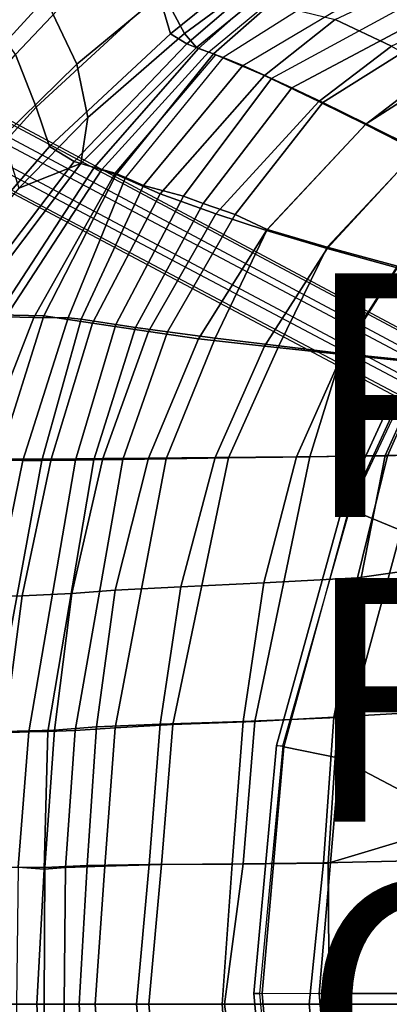
# Model space of a CAD drawing. Units: inches. Extents: x -11.8 to 11.5, y -12.6 to 12.7.
# Drawn here: x -7.3 to -4.3, y 0 to 8.1 of the extents above; entities that cross this region are included whole.
import ezdxf

# ---------------------------------------------------------------- set-up
doc = ezdxf.new("R2010")
doc.units = ezdxf.units.IN
doc.header["$MEASUREMENT"] = 0
for name, color, linetype in [('SEAT-BACK', 5, 'Continuous'), ('SEAT-BASE', 5, 'Continuous'), ('SEAT-FABRIC', 5, 'Continuous'), ('SEAT-FINISH', 7, 'Continuous'), ('SEAT-OTHER', 7, 'Continuous'), ('SEAT-PAD', 5, 'Continuous'), ('SEAT-PROD_NO', 7, 'Continuous')]:
    doc.layers.add(name, color=color, linetype=linetype)
doc.styles.get("Standard").update_dxf_attribs({"font": 'arial.ttf'})

msp = doc.modelspace()

# ---------------------------------------------------------------- linework, layer by layer
at = {"layer": 'SEAT-BACK'}
for points in [[(-6.457, 8.7376, 26.454), (-7.3474, 7.7976, 26.9448), (-7.7998, 8.4571, 27.1888), (-7.0231, 9.4848, 26.6936)], [(-6.457, 8.7376, 26.454), (-6.172, 8.2946, 26.087), (-7.1773, 7.3633, 26.6427), (-7.3474, 7.7976, 26.9448)], [(-4.26, 7.8643, 18.8675), (-4.7231, 8.0833, 20.2884), (-3.329, 8.7378, 20.5336), (-2.8088, 8.5302, 19.1336)], [(-6.0755, 7.9667, 25.543), (-6.172, 8.2946, 26.087), (-5.7981, 8.6006, 26.0544), (-5.6803, 8.2872, 25.4736)], [(-6.0755, 7.9667, 25.543), (-7.0692, 7.0416, 26.1825), (-7.1773, 7.3633, 26.6427), (-6.172, 8.2946, 26.087)], [(-5.5249, 8.24, 24.8526), (-5.9403, 7.8851, 24.9116), (-6.0755, 7.9667, 25.543), (-5.6803, 8.2872, 25.4736)], [(-5.4194, 8.2205, 24.244), (-5.8445, 7.847, 24.2728), (-5.9403, 7.8851, 24.9116), (-5.5249, 8.24, 24.8526)], [(-5.7228, 7.803, 22.9837), (-5.8445, 7.847, 24.2728), (-5.4194, 8.2205, 24.244), (-5.2538, 8.213, 23.0309)], [(-4.7231, 8.0833, 20.2884), (-5.3035, 7.6254, 20.1859), (-5.7228, 7.803, 22.9837), (-5.2538, 8.213, 23.0309)], [(-4.26, 7.8643, 18.8675), (-4.8556, 7.4113, 18.7597), (-5.3035, 7.6254, 20.1859), (-4.7231, 8.0833, 20.2884)], [(-6.8671, 6.9174, 25.4495), (-7.0692, 7.0416, 26.1825), (-6.0755, 7.9667, 25.543), (-5.9403, 7.8851, 24.9116)], [(-6.7007, 6.87, 24.6359), (-6.8671, 6.9174, 25.4495), (-5.9403, 7.8851, 24.9116), (-5.8445, 7.847, 24.2728)], [(-5.7228, 7.803, 22.9837), (-6.5211, 6.811, 22.9969), (-6.7007, 6.87, 24.6359), (-5.8445, 7.847, 24.2728)], [(-3.9013, 7.6607, 18.2314), (-4.4727, 7.2234, 18.1296), (-4.8556, 7.4113, 18.7597), (-4.26, 7.8643, 18.8675)], [(-7.1773, 7.3633, 26.6427), (-8.0282, 6.4272, 27.4937), (-8.168, 6.8252, 27.7398), (-7.3474, 7.7976, 26.9448)], [(-6.1604, 6.652, 20.0312), (-6.5211, 6.811, 22.9969), (-5.7228, 7.803, 22.9837), (-5.3035, 7.6254, 20.1859)], [(-4.8556, 7.4113, 18.7597), (-5.7021, 6.4891, 18.6121), (-6.1604, 6.652, 20.0312), (-5.3035, 7.6254, 20.1859)], [(-4.4727, 7.2234, 18.1296), (-3.9013, 7.6607, 18.2314), (-3.5193, 7.4133, 17.6699), (-4.0485, 7.007, 17.5763)], [(-8.251, 5.6808, 27.5815), (-8.0282, 6.4272, 27.4937), (-7.1773, 7.3633, 26.6427), (-7.0692, 7.0416, 26.1825)], [(-5.286, 6.352, 17.9857), (-5.7021, 6.4891, 18.6121), (-4.8556, 7.4113, 18.7597), (-4.4727, 7.2234, 18.1296)], [(-4.788, 6.2052, 17.4464), (-5.286, 6.352, 17.9857), (-4.4727, 7.2234, 18.1296), (-4.0485, 7.007, 17.5763)], [(-6.8671, 6.9174, 25.4495), (-7.8159, 5.669, 26.5068), (-8.251, 5.6808, 27.5815), (-7.0692, 7.0416, 26.1825)], [(-4.212, 6.0455, 17.03), (-4.788, 6.2052, 17.4464), (-4.0485, 7.007, 17.5763), (-3.5641, 6.7543, 17.1466)], [(-6.7007, 6.87, 24.6359), (-7.4918, 5.6616, 25.3677), (-7.8159, 5.669, 26.5068), (-6.8671, 6.9174, 25.4495)], [(-7.1141, 5.6533, 23.1389), (-7.4918, 5.6616, 25.3677), (-6.7007, 6.87, 24.6359), (-6.5211, 6.811, 22.9969)], [(-6.1604, 6.652, 20.0312), (-6.7156, 5.5922, 19.9265), (-7.1141, 5.6533, 23.1389), (-6.5211, 6.811, 22.9969)], [(-6.2568, 5.5242, 18.5221), (-6.7156, 5.5922, 19.9265), (-6.1604, 6.652, 20.0312), (-5.7021, 6.4891, 18.6121)], [(-5.286, 6.352, 17.9857), (-5.8449, 5.4646, 17.8877), (-6.2568, 5.5242, 18.5221), (-5.7021, 6.4891, 18.6121)], [(-4.788, 6.2052, 17.4464), (-5.3018, 5.4025, 17.3581), (-5.8449, 5.4646, 17.8877), (-5.286, 6.352, 17.9857)], [(-4.212, 6.0455, 17.03), (-4.6648, 5.3359, 16.9501), (-5.3018, 5.4025, 17.3581), (-4.788, 6.2052, 17.4464)], [(-3.4289, 6.0306, 16.7469), (-3.9572, 5.2601, 16.6487), (-4.6648, 5.3359, 16.9501), (-4.212, 6.0455, 17.03)], [(-7.1141, 5.6533, 23.1389), (-7.4867, 4.4749, 23.3117), (-8.0717, 4.4798, 26.0797), (-7.4918, 5.6616, 25.3677)], [(-7.0551, 4.4765, 19.8612), (-7.4867, 4.4749, 23.3117), (-7.1141, 5.6533, 23.1389), (-6.7156, 5.5922, 19.9265)], [(-6.2568, 5.5242, 18.5221), (-6.6316, 4.4806, 18.4648), (-7.0551, 4.4765, 19.8612), (-6.7156, 5.5922, 19.9265)], [(-5.8449, 5.4646, 17.8877), (-6.2555, 4.4852, 17.8178), (-6.6316, 4.4806, 18.4648), (-6.2568, 5.5242, 18.5221)], [(-5.8449, 5.4646, 17.8877), (-5.3018, 5.4025, 17.3581), (-5.7076, 4.4901, 17.2865), (-6.2555, 4.4852, 17.8178)], [(-4.6648, 5.3359, 16.9501), (-5.0413, 4.4958, 16.8746), (-5.7076, 4.4901, 17.2865), (-5.3018, 5.4025, 17.3581)], [(-4.6648, 5.3359, 16.9501), (-3.9572, 5.2601, 16.6487), (-4.2937, 4.503, 16.5667), (-5.0413, 4.4958, 16.8746)], [(-2.6952, 4.5692, 16.2536), (-4.2937, 4.503, 16.5667), (-3.9572, 5.2601, 16.6487), (-2.4561, 5.1445, 16.3392)], [(-2.6952, 4.5692, 16.2536), (-2.8951, 3.7386, 16.1633), (-4.5403, 3.5033, 16.4808), (-4.2937, 4.503, 16.5667)], [(-7.0551, 4.4765, 19.8612), (-7.2931, 3.3549, 19.816), (-7.7446, 3.3456, 23.4527), (-7.4867, 4.4749, 23.3117)], [(-6.8842, 3.3735, 18.4288), (-7.2931, 3.3549, 19.816), (-7.0551, 4.4765, 19.8612), (-6.6316, 4.4806, 18.4648)], [(-6.5291, 3.4019, 17.776), (-6.8842, 3.3735, 18.4288), (-6.6316, 4.4806, 18.4648), (-6.2555, 4.4852, 17.8178)], [(-5.7076, 4.4901, 17.2865), (-5.9896, 3.4292, 17.2313), (-6.5291, 3.4019, 17.776), (-6.2555, 4.4852, 17.8178)], [(-5.0413, 4.4958, 16.8746), (-5.3094, 3.4603, 16.8005), (-5.9896, 3.4292, 17.2313), (-5.7076, 4.4901, 17.2865)], [(-4.2937, 4.503, 16.5667), (-4.5403, 3.5033, 16.4808), (-5.3094, 3.4603, 16.8005), (-5.0413, 4.4958, 16.8746)], [(-3.0057, 2.9958, 16.1121), (-4.7005, 2.3569, 16.4161), (-4.5403, 3.5033, 16.4808), (-2.8951, 3.7386, 16.1633)], [(-4.7005, 2.3569, 16.4161), (-5.4777, 2.3227, 16.7434), (-5.3094, 3.4603, 16.8005), (-4.5403, 3.5033, 16.4808)], [(-6.5291, 3.4019, 17.776), (-6.6818, 2.2788, 17.7561), (-7.0273, 2.2507, 18.4097), (-6.8842, 3.3735, 18.4288)], [(-6.159, 2.3006, 17.1944), (-6.6818, 2.2788, 17.7561), (-6.5291, 3.4019, 17.776), (-5.9896, 3.4292, 17.2313)], [(-5.4777, 2.3227, 16.7434), (-6.159, 2.3006, 17.1944), (-5.9896, 3.4292, 17.2313), (-5.3094, 3.4603, 16.8005)], [(-7.4385, 2.2408, 19.7889), (-7.9335, 2.2342, 23.542), (-7.7446, 3.3456, 23.4527), (-7.2931, 3.3549, 19.816)], [(-6.8842, 3.3735, 18.4288), (-7.0273, 2.2507, 18.4097), (-7.4385, 2.2408, 19.7889), (-7.2931, 3.3549, 19.816)], [(-3.0057, 2.9958, 16.1121), (-3.1198, 1.6575, 16.0597), (-4.7808, 1.1611, 16.3628), (-4.7005, 2.3569, 16.4161)], [(-4.7005, 2.3569, 16.4161), (-4.7808, 1.1611, 16.3628), (-5.5679, 1.1517, 16.6995), (-5.4777, 2.3227, 16.7434)], [(-6.7602, 1.1416, 17.7502), (-7.1056, 1.1264, 18.4018), (-7.0273, 2.2507, 18.4097), (-6.6818, 2.2788, 17.7561)], [(-6.159, 2.3006, 17.1944), (-6.2492, 1.1484, 17.1711), (-6.7602, 1.1416, 17.7502), (-6.6818, 2.2788, 17.7561)], [(-5.4777, 2.3227, 16.7434), (-5.5679, 1.1517, 16.6995), (-6.2492, 1.1484, 17.1711), (-6.159, 2.3006, 17.1944)], [(-7.1056, 1.1264, 18.4018), (-7.5245, 1.1282, 19.7729), (-7.4385, 2.2408, 19.7889), (-7.0273, 2.2507, 18.4097)], [(-3.5567, 0.0049, 16.0656), (-4.7716, 0.0049, 16.3223), (-4.7808, 1.1611, 16.3628), (-3.1198, 1.6575, 16.0597)], [(-6.7602, 1.1416, 17.7502), (-6.8253, 0.0049, 17.815), (-7.1117, 0.0049, 18.4097), (-7.1056, 1.1264, 18.4018)], [(-6.3535, 0.0049, 17.233), (-6.8253, 0.0049, 17.815), (-6.7602, 1.1416, 17.7502), (-6.2492, 1.1484, 17.1711)], [(-5.6493, 0.0049, 16.7081), (-6.3535, 0.0049, 17.233), (-6.2492, 1.1484, 17.1711), (-5.5679, 1.1517, 16.6995)], [(-4.7808, 1.1611, 16.3628), (-4.7716, 0.0049, 16.3223), (-5.6493, 0.0049, 16.7081), (-5.5679, 1.1517, 16.6995)], [(-7.1056, 1.1264, 18.4018), (-7.1117, 0.0049, 18.4097), (-7.5861, 0.0049, 19.9139), (-7.5245, 1.1282, 19.7729)], [(-7.5245, -1.1185, 19.7729), (-7.5861, 0.0049, 19.9139), (-7.1117, 0.0049, 18.4097), (-7.1056, -1.1167, 18.4018)], [(-7.1056, -1.1167, 18.4018), (-7.1117, 0.0049, 18.4097), (-6.8253, 0.0049, 17.815), (-6.7602, -1.1319, 17.7502)], [(-6.2492, -1.1387, 17.1711), (-6.7602, -1.1319, 17.7502), (-6.8253, 0.0049, 17.815), (-6.3535, 0.0049, 17.233)], [(-5.5679, -1.142, 16.6995), (-6.2492, -1.1387, 17.1711), (-6.3535, 0.0049, 17.233), (-5.6493, 0.0049, 16.7081)], [(-5.5679, -1.142, 16.6995), (-5.6493, 0.0049, 16.7081), (-4.7716, 0.0049, 16.3223), (-4.7808, -1.1514, 16.3628)], [(-3.1198, -1.6478, 16.0597), (-4.7808, -1.1514, 16.3628), (-4.7716, 0.0049, 16.3223), (-3.5567, 0.0049, 16.0656)]]:
    msp.add_3dface(points, dxfattribs=at)
at = {"layer": 'SEAT-BASE'}
for points in [[(-3.3282, 5.0873, 14.5594), (-3.5304, 5.0521, 14.5418), (-8.8774, 7.9024, 0.2634), (-8.6752, 7.94, 0.2625)], [(-8.4995, 7.8185, 0.2629), (-8.6752, 7.94, 0.2625), (-3.3282, 5.0873, 14.5594), (-3.1525, 4.973, 14.5243)], [(-8.8774, 7.9024, 0.2634), (-8.9916, 7.7265, 0.2655), (-3.6446, 4.8851, 14.4979), (-3.5304, 5.0521, 14.5418)], [(-3.1173, 4.7797, 14.4715), (-3.1525, 4.973, 14.5243), (-8.4995, 7.8185, 0.2629), (-8.4643, 7.6146, 0.2634)], [(-3.6446, 4.8851, 14.4979), (-3.6095, 4.6918, 14.4452), (-8.9565, 7.5152, 0.2622), (-8.9916, 7.7265, 0.2655)], [(-8.5786, 7.4392, 0.2649), (-8.4643, 7.6146, 0.2634), (-3.1173, 4.7797, 14.4715), (-3.2316, 4.6127, 14.4276)], [(-8.9565, 7.5152, 0.2622), (-8.7807, 7.4025, 0.2618), (-3.4425, 4.5775, 14.4188), (-3.6095, 4.6918, 14.4452)], [(-3.4425, 4.5775, 14.4188), (-3.2316, 4.6127, 14.4276), (-8.5786, 7.4392, 0.2649), (-8.7807, 7.4025, 0.2618)]]:
    msp.add_3dface(points, dxfattribs=at)
at = {"layer": 'SEAT-FABRIC'}
for points in [[(-7.1015, 8.2598, 26.9519), (-7.4968, 8.8182, 27.1438), (-8.0133, 8.1563, 27.5831), (-7.6619, 7.646, 27.3947)], [(-6.8444, 7.7178, 26.5814), (-6.1365, 8.3029, 26.2508), (-6.4914, 8.8417, 26.6731), (-7.1015, 8.2598, 26.9519)], [(-5.9588, 7.9681, 25.5786), (-5.1886, 8.5369, 25.46), (-5.2586, 8.6712, 25.8588), (-6.1365, 8.3029, 26.2508)], [(-5.9588, 7.9681, 25.5786), (-5.8617, 7.8547, 24.9698), (-5.0661, 8.5036, 24.8766), (-5.1886, 8.5369, 25.46)], [(-5.7638, 7.8159, 24.3357), (-4.9352, 8.5031, 24.3006), (-5.0661, 8.5036, 24.8766), (-5.8617, 7.8547, 24.9698)], [(-4.5889, 8.4386, 23.1574), (-5.6413, 7.7707, 23.0555), (-5.7638, 7.8159, 24.3357), (-4.9352, 8.5031, 24.3006)], [(-5.4817, 7.706, 21.7209), (-4.278, 8.4196, 21.9255), (-4.5889, 8.4386, 23.1574), (-5.6413, 7.7707, 23.0555)], [(-3.8866, 8.3394, 20.5269), (-5.2442, 7.6006, 20.3032), (-5.4817, 7.706, 21.7209), (-4.278, 8.4196, 21.9255)], [(-5.2442, 7.6006, 20.3032), (-5.0787, 7.5237, 19.5922), (-3.6709, 8.2714, 19.8251), (-3.8866, 8.3394, 20.5269)], [(-7.1015, 8.2598, 26.9519), (-7.6619, 7.646, 27.3947), (-7.4528, 7.1204, 27.0808), (-6.8444, 7.7178, 26.5814)], [(-6.8444, 7.7178, 26.5814), (-6.7526, 7.2802, 26.0364), (-5.9588, 7.9681, 25.5786), (-6.1365, 8.3029, 26.2508)], [(-4.8245, 7.4021, 18.8944), (-3.5072, 8.2284, 19.1337), (-3.6709, 8.2714, 19.8251), (-5.0787, 7.5237, 19.5922)], [(-4.8245, 7.4021, 18.8944), (-4.4684, 7.2289, 18.2509), (-3.198, 8.0392, 18.4815), (-3.5072, 8.2284, 19.1337)], [(-4.0392, 7.0155, 17.6988), (-2.863, 7.7848, 17.906), (-3.198, 8.0392, 18.4815), (-4.4684, 7.2289, 18.2509)], [(-6.8122, 6.9026, 25.5424), (-5.8617, 7.8547, 24.9698), (-5.9588, 7.9681, 25.5786), (-6.7526, 7.2802, 26.0364)], [(-6.8122, 6.9026, 25.5424), (-6.6395, 6.8541, 24.7271), (-5.7638, 7.8159, 24.3357), (-5.8617, 7.8547, 24.9698)], [(-6.5286, 6.8234, 23.9143), (-5.7026, 7.7933, 23.6956), (-5.7638, 7.8159, 24.3357), (-6.6395, 6.8541, 24.7271)], [(-5.6413, 7.7707, 23.0555), (-6.4446, 6.7869, 23.0636), (-6.5286, 6.8234, 23.9143), (-5.7026, 7.7933, 23.6956)], [(-6.2959, 6.7223, 21.5589), (-5.4817, 7.706, 21.7209), (-5.6413, 7.7707, 23.0555), (-6.4446, 6.7869, 23.0636)], [(-6.7526, 7.2802, 26.0364), (-6.8444, 7.7178, 26.5814), (-7.4528, 7.1204, 27.0808), (-7.3193, 6.7001, 26.5863)], [(-6.2959, 6.7223, 21.5589), (-5.9677, 6.6335, 20.1473), (-5.2442, 7.6006, 20.3032), (-5.4817, 7.706, 21.7209)], [(-5.8079, 6.5731, 19.4416), (-5.0787, 7.5237, 19.5922), (-5.2442, 7.6006, 20.3032), (-5.9677, 6.6335, 20.1473)], [(-5.8079, 6.5731, 19.4416), (-5.5439, 6.4833, 18.7436), (-4.8245, 7.4021, 18.8944), (-5.0787, 7.5237, 19.5922)], [(-5.2814, 6.3597, 18.1038), (-4.4684, 7.2289, 18.2509), (-4.8245, 7.4021, 18.8944), (-5.5439, 6.4833, 18.7436)], [(-6.7526, 7.2802, 26.0364), (-7.3193, 6.7001, 26.5863), (-6.8122, 6.9026, 25.5424), (-6.7526, 7.2802, 26.0364)], [(-5.2814, 6.3597, 18.1038), (-4.7884, 6.2147, 17.567), (-4.0392, 7.0155, 17.6988), (-4.4684, 7.2289, 18.2509)], [(-4.2117, 6.0592, 17.1678), (-3.5555, 6.7686, 17.2812), (-4.0392, 7.0155, 17.6988), (-4.7884, 6.2147, 17.567)], [(-7.7584, 5.6505, 26.6308), (-6.8122, 6.9026, 25.5424), (-7.3193, 6.7001, 26.5863), (-7.9322, 5.9812, 27.3575)], [(-7.7584, 5.6505, 26.6308), (-7.4283, 5.6429, 25.4909), (-6.6395, 6.8541, 24.7271), (-6.8122, 6.9026, 25.5424)], [(-7.1978, 5.6391, 24.3464), (-6.5286, 6.8234, 23.9143), (-6.6395, 6.8541, 24.7271), (-7.4283, 5.6429, 25.4909)], [(-7.1978, 5.6391, 24.3464), (-6.9158, 5.6355, 23.255), (-6.4446, 6.7869, 23.0636), (-6.5286, 6.8234, 23.9143)], [(-6.8091, 5.6244, 22.2725), (-6.2959, 6.7223, 21.5589), (-6.4446, 6.7869, 23.0636), (-6.9158, 5.6355, 23.255)], [(-6.8091, 5.6244, 22.2725), (-6.5225, 5.582, 20.0383), (-5.9677, 6.6335, 20.1473), (-6.2959, 6.7223, 21.5589)], [(-6.5225, 5.582, 20.0383), (-6.3624, 5.5577, 19.3455), (-5.8079, 6.5731, 19.4416), (-5.9677, 6.6335, 20.1473)], [(-6.0994, 5.5206, 18.6486), (-5.5439, 6.4833, 18.7436), (-5.8079, 6.5731, 19.4416), (-6.3624, 5.5577, 19.3455)], [(-6.0994, 5.5206, 18.6486), (-5.7086, 5.4682, 18.0055), (-5.2814, 6.3597, 18.1038), (-5.5439, 6.4833, 18.7436)], [(-5.184, 5.4069, 17.4753), (-4.7884, 6.2147, 17.567), (-5.2814, 6.3597, 18.1038), (-5.7086, 5.4682, 18.0055)], [(-4.6687, 5.3428, 17.0822), (-4.2117, 6.0592, 17.1678), (-4.7884, 6.2147, 17.567), (-5.184, 5.4069, 17.4753)], [(-3.9656, 5.272, 16.8033), (-3.5718, 5.8893, 16.8868), (-4.2117, 6.0592, 17.1678), (-4.6687, 5.3428, 17.0822)], [(-7.6551, 4.468, 24.7922), (-7.1978, 5.6391, 24.3464), (-7.4283, 5.6429, 25.4909), (-8.0047, 4.4719, 26.2105)], [(-7.6551, 4.468, 24.7922), (-7.2863, 4.4653, 23.4481), (-6.9158, 5.6355, 23.255), (-7.1978, 5.6391, 24.3464)], [(-7.1325, 4.4643, 22.2745), (-6.8091, 5.6244, 22.2725), (-6.9158, 5.6355, 23.255), (-7.2863, 4.4653, 23.4481)], [(-7.1325, 4.4643, 22.2745), (-6.8544, 4.4674, 19.9707), (-6.5225, 5.582, 20.0383), (-6.8091, 5.6244, 22.2725)], [(-6.7055, 4.4695, 19.2863), (-6.3624, 5.5577, 19.3455), (-6.5225, 5.582, 20.0383), (-6.8544, 4.4674, 19.9707)], [(-6.7055, 4.4695, 19.2863), (-6.4676, 4.473, 18.5875), (-6.0994, 5.5206, 18.6486), (-6.3624, 5.5577, 19.3455)], [(-6.1091, 4.479, 17.9368), (-5.7086, 5.4682, 18.0055), (-6.0994, 5.5206, 18.6486), (-6.4676, 4.473, 18.5875)], [(-6.1091, 4.479, 17.9368), (-5.5972, 4.4866, 17.4023), (-5.184, 5.4069, 17.4753), (-5.7086, 5.4682, 18.0055)], [(-4.9304, 4.4949, 16.9989), (-4.6687, 5.3428, 17.0822), (-5.184, 5.4069, 17.4753), (-5.5972, 4.4866, 17.4023)], [(-4.9304, 4.4949, 16.9989), (-4.3122, 4.5053, 16.7132), (-3.9656, 5.272, 16.8033), (-4.6687, 5.3428, 17.0822)], [(-3.5299, 4.5178, 16.5275), (-3.2358, 5.1961, 16.6175), (-3.9656, 5.272, 16.8033), (-4.3122, 4.5053, 16.7132)], [(-7.7441, 2.2338, 23.7001), (-7.2863, 4.4653, 23.4481), (-7.6551, 4.468, 24.7922), (-8.2471, 2.2555, 25.3639)], [(-7.7441, 2.2338, 23.7001), (-7.5436, 2.2261, 22.2779), (-7.1325, 4.4643, 22.2745), (-7.2863, 4.4653, 23.4481)], [(-7.2377, 2.2384, 19.8945), (-6.8544, 4.4674, 19.9707), (-7.1325, 4.4643, 22.2745), (-7.5436, 2.2261, 22.2779)], [(-7.2377, 2.2384, 19.8945), (-7.0835, 2.24, 19.2204), (-6.7055, 4.4695, 19.2863), (-6.8544, 4.4674, 19.9707)], [(-6.8566, 2.2481, 18.5291), (-6.4676, 4.473, 18.5875), (-6.7055, 4.4695, 19.2863), (-7.0835, 2.24, 19.2204)], [(-6.8566, 2.2481, 18.5291), (-6.5301, 2.2708, 17.8776), (-6.1091, 4.479, 17.9368), (-6.4676, 4.473, 18.5875)], [(-6.0557, 2.2988, 17.32), (-5.5972, 4.4866, 17.4023), (-6.1091, 4.479, 17.9368), (-6.5301, 2.2708, 17.8776)], [(-6.0557, 2.2988, 17.32), (-5.382, 2.3235, 16.8696), (-4.9304, 4.4949, 16.9989), (-5.5972, 4.4866, 17.4023)], [(-4.7336, 2.3578, 16.5637), (-4.3122, 4.5053, 16.7132), (-4.9304, 4.4949, 16.9989), (-5.382, 2.3235, 16.8696)], [(-4.7336, 2.3578, 16.5637), (-3.9236, 2.4056, 16.3783), (-3.5299, 4.5178, 16.5275), (-4.3122, 4.5053, 16.7132)], [(-5.4781, 1.1542, 16.83), (-4.8175, 1.1643, 16.5118), (-4.7336, 2.3578, 16.5637), (-5.382, 2.3235, 16.8696)], [(-3.9872, 1.1817, 16.3257), (-3.9236, 2.4056, 16.3783), (-4.7336, 2.3578, 16.5637), (-4.8175, 1.1643, 16.5118)], [(-6.6137, 1.1363, 17.8769), (-6.5301, 2.2708, 17.8776), (-6.8566, 2.2481, 18.5291), (-6.936, 1.1257, 18.5243)], [(-6.6137, 1.1363, 17.8769), (-6.1478, 1.1485, 17.303), (-6.0557, 2.2988, 17.32), (-6.5301, 2.2708, 17.8776)], [(-5.4781, 1.1542, 16.83), (-5.382, 2.3235, 16.8696), (-6.0557, 2.2988, 17.32), (-6.1478, 1.1485, 17.303)], [(-7.6463, 1.12, 22.2642), (-7.325, 1.1272, 19.8778), (-7.2377, 2.2384, 19.8945), (-7.5436, 2.2261, 22.2779)], [(-7.1121, 1.1102, 19.1251), (-7.0835, 2.24, 19.2204), (-7.2377, 2.2384, 19.8945), (-7.325, 1.1272, 19.8778)], [(-7.1121, 1.1102, 19.1251), (-6.936, 1.1257, 18.5243), (-6.8566, 2.2481, 18.5291), (-7.0835, 2.24, 19.2204)], [(-6.6936, 0.0049, 18.0035), (-6.6137, 1.1363, 17.8769), (-6.936, 1.1257, 18.5243), (-6.9471, 0.0049, 18.5372)], [(-6.6936, 0.0049, 18.0035), (-6.2533, 0.0049, 17.4059), (-6.1478, 1.1485, 17.303), (-6.6137, 1.1363, 17.8769)], [(-5.6305, 0.0049, 16.9026), (-5.4781, 1.1542, 16.83), (-6.1478, 1.1485, 17.303), (-6.2533, 0.0049, 17.4059)], [(-4.9363, 0.0049, 16.5292), (-4.8175, 1.1643, 16.5118), (-5.4781, 1.1542, 16.83), (-5.6305, 0.0049, 16.9026)], [(-4.1896, 0.0049, 16.3312), (-3.9872, 1.1817, 16.3257), (-4.8175, 1.1643, 16.5118), (-4.9363, 0.0049, 16.5292)], [(-7.1724, 0.0049, 19.1651), (-7.1121, 1.1102, 19.1251), (-7.325, 1.1272, 19.8778), (-7.3394, 0.0049, 19.8773)], [(-7.1724, 0.0049, 19.1651), (-6.9471, 0.0049, 18.5372), (-6.936, 1.1257, 18.5243), (-7.1121, 1.1102, 19.1251)], [(-7.3394, 0.0049, 19.8773), (-7.325, -1.1175, 19.8778), (-7.1121, -1.1005, 19.1251), (-7.1724, 0.0049, 19.1651)], [(-7.1121, -1.1005, 19.1251), (-6.936, -1.116, 18.5243), (-6.9471, 0.0049, 18.5372), (-7.1724, 0.0049, 19.1651)], [(-6.9471, 0.0049, 18.5372), (-6.936, -1.116, 18.5243), (-6.6137, -1.1266, 17.8769), (-6.6936, 0.0049, 18.0035)], [(-6.6137, -1.1266, 17.8769), (-6.1478, -1.1388, 17.303), (-6.2533, 0.0049, 17.4059), (-6.6936, 0.0049, 18.0035)], [(-6.2533, 0.0049, 17.4059), (-6.1478, -1.1388, 17.303), (-5.4781, -1.1445, 16.83), (-5.6305, 0.0049, 16.9026)], [(-5.6305, 0.0049, 16.9026), (-5.4781, -1.1445, 16.83), (-4.8175, -1.1546, 16.5118), (-4.9363, 0.0049, 16.5292)], [(-4.9363, 0.0049, 16.5292), (-4.8175, -1.1546, 16.5118), (-3.9872, -1.172, 16.3257), (-4.1896, 0.0049, 16.3312)]]:
    msp.add_3dface(points, dxfattribs=at)
at = {"layer": 'SEAT-PAD'}
for points in [[(-4.2774, 4.9233, 16.9769), (-4.1634, 4.9959, 16.7573), (-4.6006, 4.0744, 16.6993), (-4.6587, 4.0928, 16.9241)], [(-4.2321, 4.8892, 17.1044), (-4.2774, 4.9233, 16.9769), (-4.6587, 4.0928, 16.9241), (-4.609, 4.0685, 17.0529)], [(-3.8355, 4.6399, 17.306), (-4.2321, 4.8892, 17.1044), (-4.609, 4.0685, 17.0529), (-4.1793, 3.8918, 17.2607)], [(-4.6587, 4.0928, 16.9241), (-4.609, 4.0685, 17.0529), (-5.1444, 2.1149, 17.0316), (-5.2043, 2.1264, 16.902)], [(-4.6006, 4.0744, 16.6993), (-4.6587, 4.0928, 16.9241), (-5.2043, 2.1264, 16.902), (-5.1527, 2.1242, 16.6763)], [(-4.1793, 3.8918, 17.2607), (-4.609, 4.0685, 17.0529), (-5.1444, 2.1149, 17.0316), (-4.6873, 2.0234, 17.2248)], [(-3.4928, 3.8249, 17.0899), (-4.1793, 3.8918, 17.2607), (-4.6873, 2.0234, 17.2248), (-3.8825, 1.5978, 16.9953)], [(-5.1444, 2.1149, 17.0316), (-5.2043, 2.1264, 16.902), (-5.3904, 0.092, 16.8953), (-5.3229, 0.0948, 17.0246)], [(-5.2043, 2.1264, 16.902), (-5.1527, 2.1242, 16.6763), (-5.3426, 0.092, 16.6652), (-5.3904, 0.092, 16.8953)], [(-4.6873, 2.0234, 17.2248), (-5.1444, 2.1149, 17.0316), (-5.3229, 0.0948, 17.0246), (-4.854, 0.092, 17.2004)], [(-3.9516, 0.092, 16.9604), (-3.8825, 1.5978, 16.9953), (-4.6873, 2.0234, 17.2248), (-4.854, 0.092, 17.2004)], [(-5.3229, 0.0891, 17.0246), (-5.3904, 0.092, 16.8953), (-5.2043, -1.9424, 16.902), (-5.1444, -1.9309, 17.0316)], [(-5.3904, 0.092, 16.8953), (-5.3426, 0.092, 16.6652), (-5.1527, -1.9402, 16.6763), (-5.2043, -1.9424, 16.902)], [(-4.854, 0.092, 17.2004), (-5.3229, 0.0891, 17.0246), (-5.1444, -1.9309, 17.0316), (-4.6873, -1.8394, 17.2248)], [(-4.854, 0.092, 17.2004), (-4.6873, -1.8394, 17.2248), (-3.8825, -1.4139, 16.9953), (-3.9516, 0.092, 16.9604)]]:
    msp.add_3dface(points, dxfattribs=at)

# ---------------------------------------------------------------- texts
at = {"layer": 'SEAT-FINISH'}
msp.add_attdef('FINISH', (-5, 1.5), '', height=2, dxfattribs=at)
at = {"layer": 'SEAT-OTHER'}
msp.add_attdef('OTHER', (-5, -1), '', height=2, dxfattribs=at)
at = {"layer": 'SEAT-PROD_NO', "flags": 8}
msp.add_attdef('PROD_NO', (-5, 4), 'DFAX.P', height=2, dxfattribs=at)

doc.saveas('drawing.dxf')
